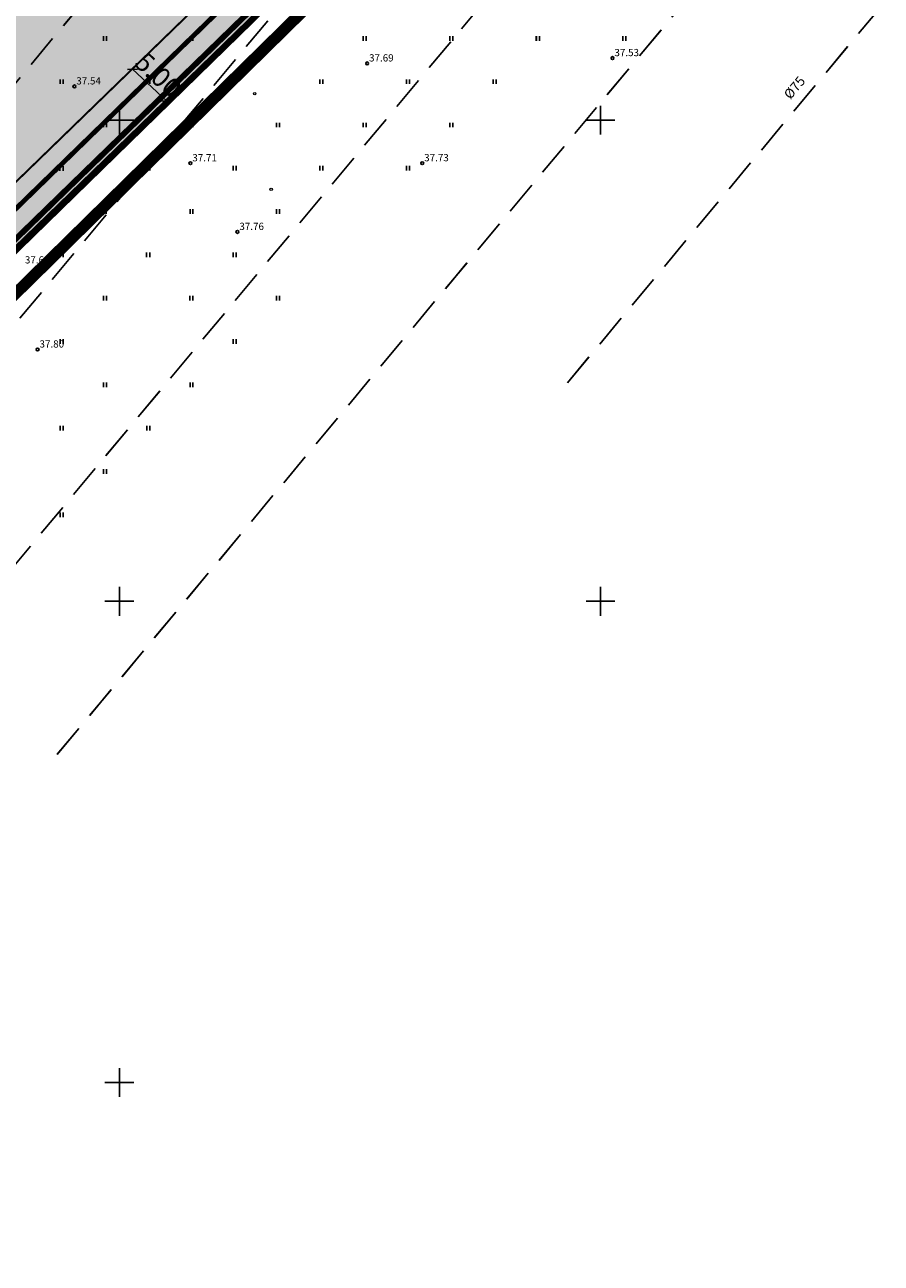
# Model space of a CAD drawing. Extents: x 546151 to 547152, y 6584543 to 6585899.
# Drawn here: x 546890 to 546979, y 6584781 to 6584910 of the extents above; entities that cross this region are included whole.
import ezdxf
from ezdxf.enums import TextEntityAlignment as Align

# ---------------------------------------------------------------- set-up
doc = ezdxf.new("R2010")
doc.units = 0
doc.header["$MEASUREMENT"] = 0
for name, pattern in [('CENTER', [50.8, 31.75, -6.35, 6.35, -6.35]), ('DASHEDX7', [5.25, 3.5, -1.75]), ('PHANTOM', [63.5, 31.75, -6.35, 6.35, -6.35, 6.35, -6.35]), ('Vana_LepikuI-must$0$DASHEDX7', [5.25, 3.5, -1.75])]:
    doc.linetypes.add(name, pattern=pattern)
doc.layers.get('0').update_dxf_attribs({"linetype": 'CONTINUOUS'})
for name, color, linetype in [('02036-GE-VK-VÕRGUGA$0$K-tr-sadekanal', 96, '02036-GE-VK-VÕRGUGA$0$K2_KPROJEKT'), ('k-as-ehk_joon', 7, 'PHANTOM'), ('k-as-kinnistud', 46, 'CONTINUOUS'), ('k-as-kinnistud-kr', 46, 'CONTINUOUS'), ('k-as-kr-mod-kr', 1, 'CONTINUOUS'), ('k-as-pl-ala', 129, 'CENTER'), ('k-as-tn-kaitsmõõt', 7, 'PHANTOM'), ('K-det-ehitusala', 36, 'CENTER'), ('K-eh.keeluala', 153, 'CONTINUOUS'), ('K-mõõt', 7, 'CONTINUOUS'), ('KORGUSED', 7, 'CONTINUOUS'), ('PINNAD', 3, 'CONTINUOUS'), ('TORU_DRENAAZ', 84, 'DASHEDX7'), ('Vana_LepikuI-must$0$KORGUSED', 7, 'CONTINUOUS'), ('Vana_LepikuI-must$0$PIIR_KATASTER', 24, 'CONTINUOUS'), ('Vana_LepikuI-must$0$PINNAD', 94, 'CONTINUOUS'), ('Vana_LepikuI-must$0$TORU_DRENAAZ', 84, 'Vana_LepikuI-must$0$DASHEDX7'), ('Vana_LepikuI-must$0$VORK', 7, 'CONTINUOUS'), ('vor-RAAM', 7, 'CONTINUOUS'), ('VORK', 7, 'CONTINUOUS')]:
    doc.layers.add(name, color=color, linetype=linetype)
doc.layers.add('geo-31', color=7, linetype='CONTINUOUS', lineweight=9)
doc.styles.add('02036-GE-VK-VÕRGUGA$0$KPR-jooned', font='romand.shx')
doc.styles.add('ITALICC', font='italicc', dxfattribs={"height": 0.8})
doc.styles.add('KPR-JOONED', font='romand.shx', dxfattribs={"width": 0.8})
doc.styles.add('ROMANT', font='romant', dxfattribs={"height": 1.25})
doc.styles.add('SWISL', font='swissl.ttf')
doc.styles.add('Vana_LepikuI-must$0$ITALICC', font='italicc', dxfattribs={"height": 0.8})
doc.styles.add('Vana_LepikuI-must$0$ROMANT', font='romant', dxfattribs={"height": 1.25})
doc.linetypes.add('02036-GE-VK-VÕRGUGA$0$K2_KPROJEKT', pattern='A,9.5,-1.25,["K2",02036-GE-VK-VÕRGUGA$0$KPR-jooned,S=1,R=0,X=-0.96,Y=-0.5],-1.25', length=12)
doc.linetypes.add('02036-GE-VK-VÕRGUGA$0$K3_KPROJEKT', pattern='A,9.5,-1.25,["K3",02036-GE-VK-VÕRGUGA$0$KPR-jooned,S=1,R=0,X=-0.92,Y=-0.5],-1.25', length=12)
doc.linetypes.add('K3_KPROJEKT', pattern='A,9.5,-1.25,["K3",KPR-JOONED,S=1,R=0,X=-0.92,Y=-0.5],-1.25', length=12)

# ---------------------------------------------------------------- blocks, each defined once
blk = doc.blocks.new('Vana_LepikuI-must')
at = {"color": 7}
for centre in [(546925.75, 6584905.9), (546951.25, 6584906.45), (546895.32, 6584903.51), (546907.38, 6584895.53), (546931.48, 6584895.53), (546912.27, 6584888.39), (546891.5, 6584876.17)]:
    blk.add_circle(centre, 0.15, dxfattribs=at)
at = {"layer": 'Vana_LepikuI-must$0$PIIR_KATASTER', "color": 7}
blk.add_line((546784.08, 6584784.75), (547044.74, 6585038.15), dxfattribs=at)
at = {"layer": 'Vana_LepikuI-must$0$PINNAD', "color": 7}
for p, q in [((546898.34, 6584908.26), (546898.34, 6584908.74)), ((546898.65, 6584908.26), (546898.65, 6584908.74)), ((546907.34, 6584908.26), (546907.34, 6584908.74)), ((546907.65, 6584908.26), (546907.65, 6584908.74)), ((546916.34, 6584908.26), (546916.34, 6584908.74)), ((546916.65, 6584908.26), (546916.65, 6584908.74)), ((546925.34, 6584908.26), (546925.34, 6584908.74)), ((546925.65, 6584908.26), (546925.65, 6584908.74)), ((546934.34, 6584908.26), (546934.34, 6584908.74)), ((546934.65, 6584908.26), (546934.65, 6584908.74)), ((546943.34, 6584908.26), (546943.34, 6584908.74)), ((546943.65, 6584908.26), (546943.65, 6584908.74)), ((546952.34, 6584908.26), (546952.34, 6584908.74)), ((546952.65, 6584908.26), (546952.65, 6584908.74)), ((546893.84, 6584903.76), (546893.84, 6584904.24)), ((546894.15, 6584903.76), (546894.15, 6584904.24)), ((546902.84, 6584903.76), (546902.84, 6584904.24)), ((546903.15, 6584903.76), (546903.15, 6584904.24)), ((546911.84, 6584903.76), (546911.84, 6584904.24)), ((546912.15, 6584903.76), (546912.15, 6584904.24)), ((546920.84, 6584903.76), (546920.84, 6584904.24)), ((546921.15, 6584903.76), (546921.15, 6584904.24)), ((546929.84, 6584903.76), (546929.84, 6584904.24)), ((546930.15, 6584903.76), (546930.15, 6584904.24)), ((546938.84, 6584903.76), (546938.84, 6584904.24)), ((546939.15, 6584903.76), (546939.15, 6584904.24)), ((546898.34, 6584899.26), (546898.34, 6584899.74)), ((546898.65, 6584899.26), (546898.65, 6584899.74)), ((546907.34, 6584899.26), (546907.34, 6584899.74)), ((546907.65, 6584899.26), (546907.65, 6584899.74)), ((546916.34, 6584899.26), (546916.34, 6584899.74)), ((546916.65, 6584899.26), (546916.65, 6584899.74)), ((546925.34, 6584899.26), (546925.34, 6584899.74)), ((546925.65, 6584899.26), (546925.65, 6584899.74)), ((546934.34, 6584899.26), (546934.34, 6584899.74)), ((546934.65, 6584899.26), (546934.65, 6584899.74)), ((546893.82, 6584894.75), (546893.82, 6584895.23)), ((546894.14, 6584894.75), (546894.14, 6584895.23)), ((546902.84, 6584894.76), (546902.84, 6584895.24)), ((546903.15, 6584894.76), (546903.15, 6584895.24)), ((546911.84, 6584894.76), (546911.84, 6584895.24)), ((546912.15, 6584894.76), (546912.15, 6584895.24)), ((546920.84, 6584894.76), (546920.84, 6584895.24)), ((546921.15, 6584894.76), (546921.15, 6584895.24)), ((546929.84, 6584894.76), (546929.84, 6584895.24)), ((546930.15, 6584894.76), (546930.15, 6584895.24)), ((546898.33, 6584890.25), (546898.33, 6584890.73)), ((546898.64, 6584890.25), (546898.64, 6584890.73)), ((546907.34, 6584890.26), (546907.34, 6584890.74)), ((546907.65, 6584890.26), (546907.65, 6584890.74)), ((546916.34, 6584890.26), (546916.34, 6584890.74)), ((546916.65, 6584890.26), (546916.65, 6584890.74)), ((546893.84, 6584885.76), (546893.84, 6584886.24)), ((546894.15, 6584885.76), (546894.15, 6584886.24)), ((546902.83, 6584885.75), (546902.83, 6584886.24)), ((546903.15, 6584885.75), (546903.15, 6584886.24)), ((546911.84, 6584885.76), (546911.84, 6584886.24)), ((546912.15, 6584885.76), (546912.15, 6584886.24)), ((546898.34, 6584881.26), (546898.34, 6584881.74)), ((546898.65, 6584881.26), (546898.65, 6584881.74)), ((546907.33, 6584881.26), (546907.33, 6584881.74)), ((546907.65, 6584881.26), (546907.65, 6584881.74)), ((546916.34, 6584881.26), (546916.34, 6584881.74)), ((546916.65, 6584881.26), (546916.65, 6584881.74)), ((546893.84, 6584876.76), (546893.84, 6584877.24)), ((546894.15, 6584876.76), (546894.15, 6584877.24)), ((546911.84, 6584876.76), (546911.84, 6584877.24)), ((546912.15, 6584876.76), (546912.15, 6584877.24)), ((546898.34, 6584872.26), (546898.34, 6584872.74)), ((546898.65, 6584872.26), (546898.65, 6584872.74)), ((546907.34, 6584872.26), (546907.34, 6584872.74)), ((546907.65, 6584872.26), (546907.65, 6584872.74)), ((546893.84, 6584867.76), (546893.84, 6584868.24)), ((546894.15, 6584867.76), (546894.15, 6584868.24)), ((546902.84, 6584867.76), (546902.84, 6584868.24)), ((546903.15, 6584867.76), (546903.15, 6584868.24)), ((546898.34, 6584863.26), (546898.34, 6584863.74)), ((546898.65, 6584863.26), (546898.65, 6584863.74)), ((546893.84, 6584858.76), (546893.84, 6584859.24)), ((546894.15, 6584858.76), (546894.15, 6584859.24))]:
    blk.add_line(p, q, dxfattribs=at)
at = {"layer": 'Vana_LepikuI-must$0$TORU_DRENAAZ', "color": 7}
for p, q in [((546837.03, 6584841.27), (546997.11, 6585033.29)), ((546849.32, 6584831.02), (547009.4, 6585023.05)), ((546861.61, 6584820.78), (547021.69, 6585012.8)), ((546893.55, 6584834.1), (547033.98, 6585002.56)), ((546946.56, 6584872.7), (547046.27, 6584992.31))]:
    blk.add_line(p, q, dxfattribs=at)
at = {"layer": 'Vana_LepikuI-must$0$VORK', "color": 7}
for p, q in [((546900, 6584898.5), (546900, 6584901.5)), ((546950, 6584898.5), (546950, 6584901.5)), ((546898.5, 6584900), (546901.5, 6584900)), ((546948.5, 6584900), (546951.5, 6584900)), ((546900, 6584848.5), (546900, 6584851.5)), ((546950, 6584848.5), (546950, 6584851.5)), ((546898.5, 6584850), (546901.5, 6584850)), ((546948.5, 6584850), (546951.5, 6584850)), ((546900, 6584798.5), (546900, 6584801.5)), ((546898.5, 6584800), (546901.5, 6584800))]:
    blk.add_line(p, q, dxfattribs=at)
at = {"layer": 'Vana_LepikuI-must$0$KORGUSED', "color": 7, "style": 'Vana_LepikuI-must$0$ITALICC'}
for s, p in [('37.53', (546951.45, 6584906.65)), ('37.69', (546925.95, 6584906.1)), ('37.54', (546895.52, 6584903.71)), ('37.71', (546907.58, 6584895.72)), ('37.73', (546931.68, 6584895.73)), ('37.76', (546912.47, 6584888.59)), ('37.68', (546890.18, 6584885.11)), ('37.80', (546891.7, 6584876.37))]:
    blk.add_text(s, height=0.75, dxfattribs=at).set_placement(p)
at = {"layer": 'Vana_LepikuI-must$0$TORU_DRENAAZ', "color": 7, "style": 'Vana_LepikuI-must$0$ROMANT'}
blk.add_text('%%C75', height=1, rotation=49.989, dxfattribs=at).set_placement((546970.17, 6584903.38), align=Align.MIDDLE_CENTER)
blk = doc.blocks.new('_OBLIQUE')
at = {"color": 0, "linetype": 'ByBlock'}
blk.add_line((-0.5, -0.5), (0.5, 0.5), dxfattribs=at)
blk = doc.blocks.new('5')
at = {"layer": 'k-as-tn-kaitsmõõt', "linetype": 'Continuous', "ltscale": 0.1}
for p, q in [((546813.43, 6585089.61), (546813.57, 6585089.73)), ((546813.43, 6585089.61), (546816.54, 6585085.86)), ((546816.54, 6585085.86), (546816.68, 6585085.98))]:
    blk.add_line(p, q, dxfattribs=at)
at = {"layer": 'k-as-tn-kaitsmõõt', "linetype": 'Continuous', "ltscale": 0.1, "yscale": 0.75, "zscale": 0.75}
for p, xscale, rotation in [((546813.43, 6585089.61), 0.7500000000000001, 129.6317223984405), ((546816.54, 6585085.86), 0.75, 309.6317223984406)]:
    blk.add_blockref('_OBLIQUE', p, dxfattribs=dict(at, xscale=xscale, rotation=rotation))
at = {"layer": 'k-as-tn-kaitsmõõt', "linetype": 'Continuous', "ltscale": 0.1, "insert": (546816.02, 6585088.69), "char_height": 2, "attachment_point": 5, "rotation": 309.6317, "style": 'SWISL'}
blk.add_mtext('{\\fTahoma|b0|i0|c186|p32;5.00}', dxfattribs=at)
blk = doc.blocks.new('02036-GE-VK-VÕRGUGA')
at = {"layer": '02036-GE-VK-VÕRGUGA$0$K-tr-sadekanal', "linetype": '02036-GE-VK-VÕRGUGA$0$K3_KPROJEKT', "const_width": 0.5}
blk.add_lwpolyline([(546830.91, 6584833.98), (547017.36, 6585015.59)], dxfattribs=at)

msp = doc.modelspace()

# ---------------------------------------------------------------- hatches: boundary and pattern name
at = {"layer": 'K-det-ehitusala', "ltscale": 0.1}
h = msp.add_hatch(dxfattribs=at)
h.set_pattern_fill('DOTS', color=256, scale=10, style=0)
h.paths.add_polyline_path([(546911.9584, 6584915.617), (546828.885, 6584835.0395), (546794.375, 6584867.5), (546870.6911, 6584956.6036)])
at = {"layer": 'K-eh.keeluala', "ltscale": 0.1}
h = msp.add_hatch(dxfattribs=at)
h.set_pattern_fill('DOTS', color=256, scale=10, style=0)
edge = h.paths.add_edge_path()
edge.add_line((546922.6449, 6584918.9756), (546861.7924, 6584859.6818))
edge.add_line((546861.7924, 6584859.6818), (546855.3916, 6584860.4712))
edge.add_line((546855.3916, 6584860.4712), (546915.4865, 6584919.0462))
edge.add_line((546915.4865, 6584919.0462), (546922.6099, 6584919.0102))

# ---------------------------------------------------------------- linework, layer by layer
at = {"color": 7}
msp.add_circle((546951.254, 6584906.453), 0.15, dxfattribs=at)
at = {"layer": 'geo-31', "linetype": 'Continuous'}
for centre in [(546914.0648, 6584902.7566, 8.5148), (546915.7776, 6584892.8018, 8.5148)]:
    msp.add_circle(centre, 0.125, dxfattribs=at)
at = {"layer": 'k-as-ehk_joon', "ltscale": 0.1, "const_width": 0.2}
msp.add_lwpolyline([(546753.3536, 6585035.6651), (546757.086, 6585031.0381), (546651.8524, 6584947.596), (546656.9097, 6584941.0133), (546649.0378, 6584934.9657), (546757.0188, 6584765.3325), (546911.9584, 6584915.617), (546834.4427, 6584992.6054)], dxfattribs=at)
at = {"layer": 'k-as-kinnistud', "ltscale": 0.1, "const_width": 0.6}
msp.add_lwpolyline([(546784.2603, 6584785.5291), (547044.0444, 6585038.2712)], dxfattribs=at)
at = {"layer": 'k-as-kinnistud-kr', "ltscale": 0.1, "const_width": 0.6}
msp.add_lwpolyline([(546784.98, 6584784.75), (547044.74, 6585038.15)], dxfattribs=at)
at = {"layer": 'k-as-kr-mod-kr', "ltscale": 0.1, "const_width": 0.6}
msp.add_lwpolyline([(546641.9544, 6584936.765), (546756.0886, 6584757.4779), (546922.6099, 6584919.0102), (546841.9408, 6584999.2517), (546787.4829, 6585069.0682), (546746.2924, 6585036.4553), (546750.031, 6585031.8204), (546644.2473, 6584947.9506), (546648.5873, 6584941.9796), (546641.9544, 6584936.765)], dxfattribs=at)
at = {"layer": 'k-as-pl-ala', "ltscale": 0.4, "const_width": 1.2}
msp.add_lwpolyline([(546879.9318, 6585154.3332), (546732.9912, 6585037.6591), (546737.7879, 6585031.4351), (546532.4, 6584869.7398), (546459.501, 6584846.4637), (546430.2861, 6584825.0142), (546580.5077, 6584593.9478), (546607.5602, 6584613.0193), (546693.3333, 6584693.983), (546810.3484, 6584804.4873), (546911.0593, 6584903.4594), (547012.1665, 6585002.821), (547049.7253, 6585039.7313), (546879.9318, 6585154.3332)], dxfattribs=at)
at = {"layer": 'PINNAD', "color": 7}
for p, q in [((546943.3363, 6584908.2593), (546943.3363, 6584908.7411)), ((546943.6531, 6584908.2593), (546943.6531, 6584908.7411)), ((546952.3363, 6584908.2593), (546952.3363, 6584908.7411)), ((546952.6531, 6584908.2593), (546952.6531, 6584908.7411))]:
    msp.add_line(p, q, dxfattribs=at)
at = {"layer": 'TORU_DRENAAZ', "color": 7}
for p, q in [((546837.0327, 6584841.2664), (546997.1138, 6585033.2925)), ((546849.3223, 6584831.0212), (547009.4034, 6585023.0473)), ((546861.612, 6584820.776), (547021.6931, 6585012.8021)), ((546893.5463, 6584834.0956), (547033.9828, 6585002.5569))]:
    msp.add_line(p, q, dxfattribs=at)
at = {"layer": 'TORU_DRENAAZ'}
msp.add_lwpolyline([(546946.5614, 6584872.7029), (547046.2725, 6584992.3118)], dxfattribs=at)
at = {"layer": 'VORK', "color": 7}
for p, q in [((546950, 6584898.5), (546950, 6584901.5)), ((546948.5, 6584900), (546951.5, 6584900))]:
    msp.add_line(p, q, dxfattribs=at)

# ---------------------------------------------------------------- block references
at = {"ltscale": 0.1}
msp.add_blockref('Vana_LepikuI-must', (0, 0), dxfattribs=at)
at = {"linetype": 'K3_KPROJEKT', "ltscale": 0.1}
msp.add_blockref('02036-GE-VK-VÕRGUGA', (0, 0), dxfattribs=at)
at = {"layer": 'K-mõõt', "rotation": 7.415769941376606}
msp.add_blockref('5', (854589.5428, -15680.8978), dxfattribs=at)
at = {"layer": 'vor-RAAM', "ltscale": 0.1}
msp.add_blockref('Vana_LepikuI-must', (0, 0), dxfattribs=at)

# ---------------------------------------------------------------- texts
at = {"layer": 'KORGUSED', "color": 7, "style": 'ITALICC'}
msp.add_text('37.53', height=0.75, dxfattribs=at).set_placement((546951.454, 6584906.653))
at = {"layer": 'TORU_DRENAAZ', "color": 7, "style": 'ROMANT'}
msp.add_text('%%C75', height=1, rotation=49.988974, dxfattribs=at).set_placement((546970.166, 6584903.3813), align=Align.MIDDLE_CENTER)

doc.saveas('drawing.dxf')
